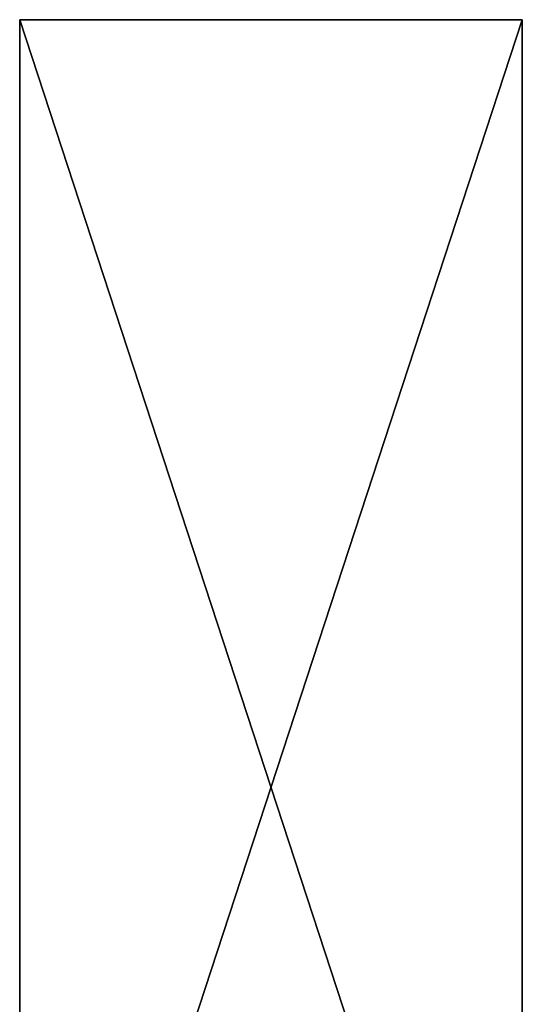
# Model space of a CAD drawing. Extents: x -60 to 46, y -75 to 0.
# Drawn here: x -9 to 9, y -35 to 0 of the extents above; entities that cross this region are included whole.
import ezdxf

# ---------------------------------------------------------------- set-up
doc = ezdxf.new("R2010")
doc.units = 0
doc.layers.add('L1', color=7, linetype='CONTINUOUS')
doc.layers.add('L2', color=7, linetype='CONTINUOUS')

msp = doc.modelspace()

# ---------------------------------------------------------------- linework, layer by layer
at = {"layer": 'L1', "color": 7}
for points in [[(-9, 0, 30.25), (9, 0, 30.25), (-9, 0, -30.25)], [(-9, 0, -30.25), (9, 0, 30.25), (9, 0, -30.25)], [(9, 0, 30.25), (-9, 0, 30.25), (9, -55, 30.25)], [(9, -55, 30.25), (-9, 0, 30.25), (-9, -55, 30.25)], [(-9, 0, -30.25), (9, 0, -30.25), (-9, -55, -30.25)], [(-9, -55, -30.25), (9, 0, -30.25), (9, -55, -30.25)], [(-9, 0, -30.25), (-9, -55, -30.25), (-9, 0, 30.25)], [(-9, 0, 30.25), (-9, -55, -30.25), (-9, -55, 30.25)], [(9, -55, -30.25), (9, 0, -30.25), (9, -55, 30.25)], [(9, -55, 30.25), (9, 0, -30.25), (9, 0, 30.25)]]:
    msp.add_3dface(points, dxfattribs=at)
at = {"layer": 'L2', "color": 7}
for points in [[(-9, 0, -825.25), (9, 0, -825.25), (-9, 0, -885.75)], [(-9, 0, -885.75), (9, 0, -825.25), (9, 0, -885.75)], [(9, 0, -825.25), (-9, 0, -825.25), (9, -55, -825.25)], [(9, -55, -825.25), (-9, 0, -825.25), (-9, -55, -825.25)], [(-9, 0, -885.75), (9, 0, -885.75), (-9, -55, -885.75)], [(-9, -55, -885.75), (9, 0, -885.75), (9, -55, -885.75)], [(-9, 0, -885.75), (-9, -55, -885.75), (-9, 0, -825.25)], [(-9, 0, -825.25), (-9, -55, -885.75), (-9, -55, -825.25)], [(9, -55, -885.75), (9, 0, -885.75), (9, -55, -825.25)], [(9, -55, -825.25), (9, 0, -885.75), (9, 0, -825.25)]]:
    msp.add_3dface(points, dxfattribs=at)

doc.saveas('drawing.dxf')
